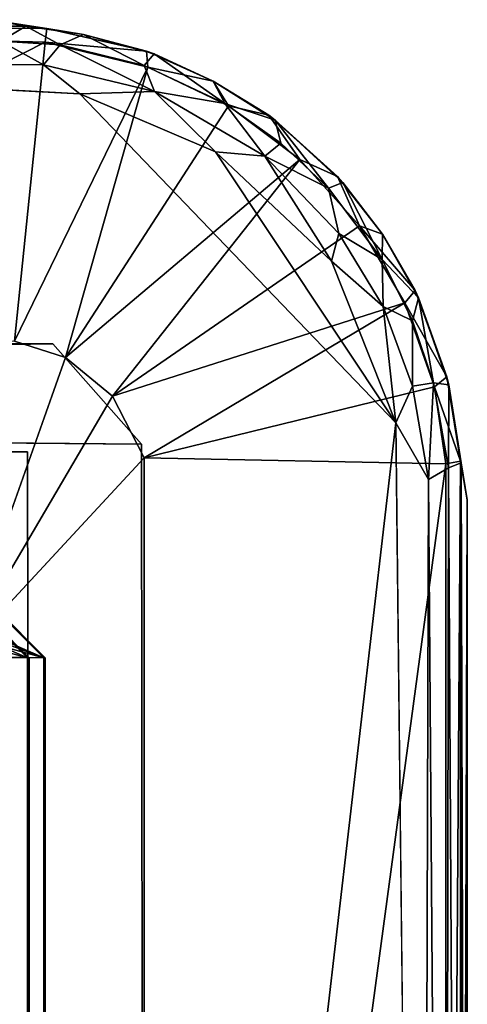
# Model space of a CAD drawing. Units: inches. Extents: x -17.2 to 14.7, y -14 to 12.1.
# Drawn here: x 11.7 to 12, y -10.7 to -10.1 of the extents above; entities that cross this region are included whole.
import ezdxf

# ---------------------------------------------------------------- set-up
doc = ezdxf.new("R2010")
doc.units = ezdxf.units.IN
doc.header["$MEASUREMENT"] = 0
doc.layers.add('SEAT-GLIDE', color=5, linetype='Continuous')
doc.layers.add('SEAT-LEGFRAME', color=5, linetype='Continuous')

msp = doc.modelspace()

# ---------------------------------------------------------------- linework, layer by layer
at = {"layer": 'SEAT-GLIDE'}
for points in [[(11.41487, -10.14976, 0.04148), (11.7438, -10.1537, 0.02513), (11.37949, -10.15482, 0.02417)], [(11.39058, -10.15394, 0.05588), (11.75652, -10.15511, 0.05623), (11.7233, -10.15, 0.04262)], [(11.7438, -10.1537, 0.02513), (11.41487, -10.14976, 0.04148), (11.7233, -10.15, 0.04262)], [(11.7233, -10.15, 0.04262), (11.75652, -10.15511, 0.05623), (11.7438, -10.1537, 0.02513)], [(11.72857, -10.16273, 0.01057), (11.37949, -10.15482, 0.02417), (11.7438, -10.1537, 0.02513)], [(11.75552, -10.16338, 0.06859), (11.39058, -10.15394, 0.05588), (11.39143, -10.16268, 0.06839)], [(11.75652, -10.15511, 0.05623), (11.39058, -10.15394, 0.05588), (11.75552, -10.16338, 0.06859)], [(11.72857, -10.16273, 0.01057), (11.7438, -10.1537, 0.02513), (11.7645, -10.16506, 0.01157)], [(11.7645, -10.16506, 0.01157), (11.7438, -10.1537, 0.02513), (11.77878, -10.15883, 0.02473)], [(11.77878, -10.15883, 0.02473), (11.7438, -10.1537, 0.02513), (11.75652, -10.15511, 0.05623)], [(11.75652, -10.15511, 0.05623), (11.75552, -10.16338, 0.06859), (11.81687, -10.16887, 0.05535)], [(11.81687, -10.16887, 0.05535), (11.77878, -10.15883, 0.02473), (11.75652, -10.15511, 0.05623)], [(11.8154, -10.17757, 0.0117), (11.7645, -10.16506, 0.01157), (11.77878, -10.15883, 0.02473)], [(11.81687, -10.16887, 0.05535), (11.82153, -10.17054, 0.02472), (11.77878, -10.15883, 0.02473)], [(11.8154, -10.17757, 0.0117), (11.77878, -10.15883, 0.02473), (11.82153, -10.17054, 0.02472)], [(11.75552, -10.16338, 0.06859), (11.39143, -10.16268, 0.06839), (11.39877, -10.34431, 0.25003)], [(11.39877, -10.34431, 0.25003), (11.73692, -10.34453, 0.25003), (11.75552, -10.16338, 0.06859)], [(11.72857, -10.16273, 0.01057), (11.75438, -10.1771, 0.00274), (11.39982, -10.17417, 0.00315)], [(11.7645, -10.16506, 0.01157), (11.75438, -10.1771, 0.00274), (11.72857, -10.16273, 0.01057)], [(11.81771, -10.1785, 0.06849), (11.75552, -10.16338, 0.06859), (11.73692, -10.34453, 0.25003)], [(11.75438, -10.1771, 0.00274), (11.7645, -10.16506, 0.01157), (11.82178, -10.19335, 0.00305)], [(11.75552, -10.16338, 0.06859), (11.81771, -10.1785, 0.06849), (11.81687, -10.16887, 0.05535)], [(11.82178, -10.19335, 0.00305), (11.7645, -10.16506, 0.01157), (11.8154, -10.17757, 0.0117)], [(11.86439, -10.20054, 0.0117), (11.8154, -10.17757, 0.0117), (11.82153, -10.17054, 0.02472)], [(11.81771, -10.1785, 0.06849), (11.85735, -10.18694, 0.05534), (11.81687, -10.16887, 0.05535)], [(11.85735, -10.18694, 0.05534), (11.82153, -10.17054, 0.02472), (11.81687, -10.16887, 0.05535)], [(11.82153, -10.17054, 0.02472), (11.85735, -10.18694, 0.02473), (11.86439, -10.20054, 0.0117)], [(11.85735, -10.18694, 0.05534), (11.85735, -10.18694, 0.02473), (11.82153, -10.17054, 0.02472)], [(11.77646, -10.19469, -0.00001), (11.39982, -10.17417, 0.00315), (11.75438, -10.1771, 0.00274)], [(11.81771, -10.1785, 0.06849), (11.73692, -10.34453, 0.25003), (11.76782, -10.35446, 0.25004)], [(11.82178, -10.19335, 0.00305), (11.77646, -10.19469, -0.00001), (11.75438, -10.1771, 0.00274)], [(11.86647, -10.2019, 0.06849), (11.81771, -10.1785, 0.06849), (11.76782, -10.35446, 0.25004)], [(11.8154, -10.17757, 0.0117), (11.86439, -10.20054, 0.0117), (11.82178, -10.19335, 0.00305)], [(11.81771, -10.1785, 0.06849), (11.86647, -10.2019, 0.06849), (11.85735, -10.18694, 0.05534)], [(11.8909, -10.20761, 0.05535), (11.85735, -10.18694, 0.02473), (11.85735, -10.18694, 0.05534)], [(11.8909, -10.20761, 0.05535), (11.89487, -10.21056, 0.02472), (11.85735, -10.18694, 0.02473)], [(11.86647, -10.2019, 0.06849), (11.8909, -10.20761, 0.05535), (11.85735, -10.18694, 0.05534)], [(11.85735, -10.18694, 0.02473), (11.89487, -10.21056, 0.02472), (11.86439, -10.20054, 0.0117)], [(11.82178, -10.19335, 0.00305), (11.85863, -10.22971, 0.00003), (11.77646, -10.19469, -0.00001)], [(11.96785, -10.39393, 0.00002), (11.77646, -10.19469, -0.00001), (11.85863, -10.22971, 0.00003)], [(11.82178, -10.19335, 0.00305), (11.86439, -10.20054, 0.0117), (11.88848, -10.23246, 0.00305)], [(11.88848, -10.23246, 0.00305), (11.85863, -10.22971, 0.00003), (11.82178, -10.19335, 0.00305)], [(11.76782, -10.35446, 0.25004), (11.90973, -10.23436, 0.06849), (11.86647, -10.2019, 0.06849)], [(11.89821, -10.22462, 0.01175), (11.86439, -10.20054, 0.0117), (11.89487, -10.21056, 0.02472)], [(11.86439, -10.20054, 0.0117), (11.89821, -10.22462, 0.01175), (11.88848, -10.23246, 0.00305)], [(11.86647, -10.2019, 0.06849), (11.90973, -10.23436, 0.06849), (11.8909, -10.20761, 0.05535)], [(11.93257, -10.24473, 0.05535), (11.89487, -10.21056, 0.02472), (11.8909, -10.20761, 0.05535)], [(11.93257, -10.24473, 0.05535), (11.8909, -10.20761, 0.05535), (11.90973, -10.23436, 0.06849)], [(11.9359, -10.2484, 0.02472), (11.92717, -10.25171, 0.0117), (11.89487, -10.21056, 0.02472)], [(11.93257, -10.24473, 0.05535), (11.9359, -10.2484, 0.02472), (11.89487, -10.21056, 0.02472)], [(11.92717, -10.25171, 0.0117), (11.89821, -10.22462, 0.01175), (11.89487, -10.21056, 0.02472)], [(11.88848, -10.23246, 0.00305), (11.89821, -10.22462, 0.01175), (11.92717, -10.25171, 0.0117)], [(11.85863, -10.22971, 0.00003), (11.88848, -10.23246, 0.00305), (11.92887, -10.29595, 0.00003)], [(11.92887, -10.29595, 0.00003), (11.96785, -10.39393, 0.00002), (11.85863, -10.22971, 0.00003)], [(11.93333, -10.27936, 0.0031), (11.88848, -10.23246, 0.00305), (11.92717, -10.25171, 0.0117)], [(11.92887, -10.29595, 0.00003), (11.88848, -10.23246, 0.00305), (11.93333, -10.27936, 0.0031)], [(11.7963, -10.37784, 0.25004), (11.90973, -10.23436, 0.06849), (11.76782, -10.35446, 0.25004)], [(11.94583, -10.27464, 0.06849), (11.90973, -10.23436, 0.06849), (11.7963, -10.37784, 0.25004)], [(11.90973, -10.23436, 0.06849), (11.94583, -10.27464, 0.06849), (11.93257, -10.24473, 0.05535)], [(11.93257, -10.24473, 0.05535), (11.95975, -10.27975, 0.05534), (11.9359, -10.2484, 0.02472)], [(11.95975, -10.27975, 0.05534), (11.93257, -10.24473, 0.05535), (11.94583, -10.27464, 0.06849)], [(11.95955, -10.29506, 0.0117), (11.92717, -10.25171, 0.0117), (11.9359, -10.2484, 0.02472)], [(11.9359, -10.2484, 0.02472), (11.95975, -10.27975, 0.02473), (11.95955, -10.29506, 0.0117)], [(11.9359, -10.2484, 0.02472), (11.95975, -10.27975, 0.05534), (11.95975, -10.27975, 0.02473)], [(11.92717, -10.25171, 0.0117), (11.95955, -10.29506, 0.0117), (11.93333, -10.27936, 0.0031)], [(11.97337, -10.32119, 0.06849), (11.94583, -10.27464, 0.06849), (11.7963, -10.37784, 0.25004)], [(11.97959, -10.31379, 0.05535), (11.94583, -10.27464, 0.06849), (11.97337, -10.32119, 0.06849)], [(11.94583, -10.27464, 0.06849), (11.97959, -10.31379, 0.05535), (11.95975, -10.27975, 0.05534)], [(11.92887, -10.29595, 0.00003), (11.93333, -10.27936, 0.0031), (11.96018, -10.32356, 0.00304)], [(11.95955, -10.29506, 0.0117), (11.96018, -10.32356, 0.00304), (11.93333, -10.27936, 0.0031)], [(11.95975, -10.27975, 0.02473), (11.98171, -10.31827, 0.02472), (11.95955, -10.29506, 0.0117)], [(11.97959, -10.31379, 0.05535), (11.98171, -10.31827, 0.02472), (11.95975, -10.27975, 0.02473)], [(11.95975, -10.27975, 0.02473), (11.95975, -10.27975, 0.05534), (11.97959, -10.31379, 0.05535)], [(11.96785, -10.39393, 0.00002), (11.92887, -10.29595, 0.00003), (11.96018, -10.32356, 0.00304)], [(11.98171, -10.31827, 0.02472), (11.97802, -10.33224, 0.01175), (11.95955, -10.29506, 0.0117)], [(11.97802, -10.33224, 0.01175), (11.96018, -10.32356, 0.00304), (11.95955, -10.29506, 0.0117)], [(11.97337, -10.32119, 0.06849), (11.99885, -10.36618, 0.05535), (11.97959, -10.31379, 0.05535)], [(11.98171, -10.31827, 0.02472), (11.97959, -10.31379, 0.05535), (11.99885, -10.36618, 0.05535)], [(11.97337, -10.32119, 0.06849), (11.7963, -10.37784, 0.25004), (11.81544, -10.41524, 0.25004)], [(11.99131, -10.37222, 0.06849), (11.97337, -10.32119, 0.06849), (11.81544, -10.41524, 0.25004)], [(11.97337, -10.32119, 0.06849), (11.99131, -10.37222, 0.06849), (11.99885, -10.36618, 0.05535)], [(11.97802, -10.33224, 0.01175), (11.98171, -10.31827, 0.02472), (11.9908, -10.36979, 0.0117)], [(11.99885, -10.36618, 0.05535), (12.00005, -10.37098, 0.02472), (11.98171, -10.31827, 0.02472)], [(11.98171, -10.31827, 0.02472), (12.00005, -10.37098, 0.02472), (11.9908, -10.36979, 0.0117)], [(11.96018, -10.32356, 0.00304), (11.97802, -10.33224, 0.01175), (11.97795, -10.37179, 0.0031)], [(11.97795, -10.37179, 0.0031), (11.96785, -10.39393, 0.00002), (11.96018, -10.32356, 0.00304)], [(11.97802, -10.33224, 0.01175), (11.9908, -10.36979, 0.0117), (11.97795, -10.37179, 0.0031)], [(11.7963, -10.37784, 0.25004), (11.76782, -10.35446, 0.25004), (11.70337, -10.53592, 0.24985)], [(11.9908, -10.36979, 0.0117), (11.98769, -10.42834, 0.00343), (11.97795, -10.37179, 0.0031)], [(11.99981, -10.42125, 0.01279), (11.98769, -10.42834, 0.00343), (11.9908, -10.36979, 0.0117)], [(11.99981, -10.42125, 0.01279), (11.9908, -10.36979, 0.0117), (12.00005, -10.37098, 0.02472)], [(11.99131, -10.37222, 0.06849), (12.00711, -10.41709, 0.05587), (11.99885, -10.36618, 0.05535)], [(11.99885, -10.36618, 0.05535), (12.00711, -10.41709, 0.05587), (12.00005, -10.37098, 0.02472)], [(11.99131, -10.37222, 0.06849), (11.81544, -10.41524, 0.25004), (11.99824, -10.41886, 0.06866)], [(11.96785, -10.39393, 0.00002), (11.97795, -10.37179, 0.0031), (11.98769, -10.42834, 0.00343)], [(11.99131, -10.37222, 0.06849), (11.99824, -10.41886, 0.06866), (12.00711, -10.41709, 0.05587)], [(11.99981, -10.42125, 0.01279), (12.00005, -10.37098, 0.02472), (12.00744, -10.41813, 0.02531)], [(12.00711, -10.41709, 0.05587), (12.00744, -10.41813, 0.02531), (12.00005, -10.37098, 0.02472)], [(11.70337, -10.53592, 0.24985), (11.81544, -10.41524, 0.25004), (11.7963, -10.37784, 0.25004)], [(11.74484, -10.53625, 0.51197), (11.60321, -10.39415, 0.5003), (11.6435, -10.49207, 0.54881)], [(11.6435, -10.49207, 0.54881), (11.60321, -10.39415, 0.5003), (11.74484, -10.53625, 0.51197)], [(11.65329, -10.49207, 0.43122), (11.613, -10.39415, 0.3827), (11.75463, -10.53625, 0.39438)], [(11.75463, -10.53625, 0.39438), (11.613, -10.39415, 0.3827), (11.65329, -10.49207, 0.43122)], [(11.96785, -10.39393, 0.00002), (11.98769, -10.42834, 0.00343), (11.9837, -11.7808, 0.00262)], [(11.99824, -10.41886, 0.06866), (11.81544, -10.41524, 0.25004), (11.81585, -11.77107, 0.25004)], [(11.99787, -11.78271, 0.06817), (12.00702, -11.77155, 0.05568), (12.00711, -10.41709, 0.05587)], [(11.99787, -11.78271, 0.06817), (12.00711, -10.41709, 0.05587), (11.99824, -10.41886, 0.06866)], [(11.99981, -10.42125, 0.01279), (12.00744, -10.41813, 0.02531), (12.00724, -11.77054, 0.02488)], [(12.00702, -11.77155, 0.05568), (12.01119, -10.44064, 0.04242), (12.00711, -10.41709, 0.05587)], [(12.00711, -10.41709, 0.05587), (12.01119, -10.44064, 0.04242), (12.00744, -10.41813, 0.02531)], [(12.01123, -11.74664, 0.04146), (12.00724, -11.77054, 0.02488), (12.00744, -10.41813, 0.02531)], [(12.01119, -10.44064, 0.04242), (12.01123, -11.74664, 0.04146), (12.00744, -10.41813, 0.02531)], [(11.81585, -11.77107, 0.25004), (11.99787, -11.78271, 0.06817), (11.99824, -10.41886, 0.06866)], [(11.98769, -10.42834, 0.00343), (11.99981, -10.42125, 0.01279), (11.99757, -11.76373, 0.01018)], [(12.00724, -11.77054, 0.02488), (11.99757, -11.76373, 0.01018), (11.99981, -10.42125, 0.01279)], [(11.9837, -11.7808, 0.00262), (11.98769, -10.42834, 0.00343), (11.99757, -11.76373, 0.01018)], [(12.00702, -11.77155, 0.05568), (12.01123, -11.74664, 0.04146), (12.01119, -10.44064, 0.04242)], [(11.74484, -10.53625, 0.51197), (11.6435, -10.49207, 0.54881), (11.65701, -10.51234, 0.54993)], [(11.65701, -10.51234, 0.54993), (11.6435, -10.49207, 0.54881), (11.74484, -10.53625, 0.51197)], [(11.6668, -10.51234, 0.43234), (11.65329, -10.49207, 0.43122), (11.75463, -10.53625, 0.39438)], [(11.65329, -10.49207, 0.43122), (11.66105, -10.50152, 0.43184), (11.75463, -10.53625, 0.39438)], [(11.75463, -10.53625, 0.39438), (11.66105, -10.50152, 0.43184), (11.6668, -10.51234, 0.43234)], [(11.65701, -10.51234, 0.54993), (11.74484, -10.53625, 0.51197), (11.66165, -10.53515, 0.55032)], [(11.65701, -10.51234, 0.54993), (11.66165, -10.53515, 0.55032), (11.74484, -10.53625, 0.51197)], [(11.6668, -10.51234, 0.43234), (11.67144, -10.53515, 0.43273), (11.75463, -10.53625, 0.39438)], [(11.6668, -10.51234, 0.43234), (11.75463, -10.53625, 0.39438), (11.67144, -10.53515, 0.43273)]]:
    msp.add_3dface(points, dxfattribs=at)
for points, invisible_edges in [([(11.35163, -10.19609, 0), (11.39982, -10.17417, 0.00315), (11.77646, -10.19469, -0.00001)], 12), ([(11.77646, -10.19469, -0.00001), (11.78296, -11.99141, 0), (11.35163, -10.19609, 0)], 15), ([(11.78296, -11.99141, 0), (11.35813, -11.99281, -0.00001), (11.35163, -10.19609, 0)], 15), ([(11.77646, -10.19469, -0.00001), (11.96785, -10.39393, 0.00002), (11.78296, -11.99141, 0)], 12), ([(11.76782, -10.35446, 0.25004), (11.73692, -10.34453, 0.25003), (11.70403, -10.52466, 0.25004)], 14), ([(11.70403, -10.52466, 0.25004), (11.70337, -10.53592, 0.24985), (11.76782, -10.35446, 0.25004)], 12), ([(11.74573, -10.53625, 0.50113), (11.60412, -10.39415, 0.48934), (11.60321, -10.39415, 0.5003)], 12), ([(11.60321, -10.39415, 0.5003), (11.74484, -10.53625, 0.51197), (11.74573, -10.53625, 0.50113)], 12), ([(11.60412, -10.39415, 0.48934), (11.74573, -10.53625, 0.50113), (11.6567, -10.50101, 0.49371)], 14), ([(11.75552, -10.53625, 0.38353), (11.61391, -10.39415, 0.37174), (11.613, -10.39415, 0.3827)], 12), ([(11.613, -10.39415, 0.3827), (11.75463, -10.53625, 0.39438), (11.75552, -10.53625, 0.38353)], 12), ([(11.61391, -10.39415, 0.37174), (11.75552, -10.53625, 0.38353), (11.66858, -10.50574, 0.3763)], 14), ([(11.96785, -10.39393, 0.00002), (11.95979, -11.83392, -0.00001), (11.78296, -11.99141, 0)], 1), ([(11.9837, -11.7808, 0.00262), (11.95979, -11.83392, -0.00001), (11.96785, -10.39393, 0.00002)], 2), ([(11.70161, -11.68037, 0.25003), (11.81585, -11.77107, 0.25004), (11.81544, -10.41524, 0.25004)], 13), ([(11.70337, -10.53592, 0.24985), (11.70161, -11.68037, 0.25003), (11.81544, -10.41524, 0.25004)], 2), ([(11.6567, -10.50101, 0.49371), (11.74573, -10.53625, 0.50113), (11.666, -10.52808, 0.49449)], 3), ([(11.66858, -10.50574, 0.3763), (11.75552, -10.53625, 0.38353), (11.67576, -10.52734, 0.37689)], 3), ([(11.6658, -11.66043, 0.49447), (11.666, -10.52808, 0.49449), (11.74573, -10.53625, 0.50113)], 14), ([(11.6756, -11.66041, 0.37688), (11.67576, -10.52734, 0.37689), (11.75552, -10.53625, 0.38353)], 14), ([(11.74484, -10.53625, 0.51197), (11.66165, -10.53515, 0.55032), (11.66176, -11.65125, 0.55033)], 12), ([(11.66176, -11.65125, 0.55033), (11.74482, -11.65125, 0.51209), (11.74484, -10.53625, 0.51197)], 12), ([(11.74573, -10.53625, 0.50113), (11.74573, -11.65125, 0.50113), (11.6658, -11.66043, 0.49447)], 14), ([(11.75463, -10.53625, 0.39438), (11.67144, -10.53515, 0.43273), (11.67155, -11.65125, 0.43274)], 12), ([(11.67155, -11.65125, 0.43274), (11.75461, -11.65125, 0.3945), (11.75463, -10.53625, 0.39438)], 12), ([(11.75552, -10.53625, 0.38353), (11.75552, -11.65125, 0.38353), (11.6756, -11.66041, 0.37688)], 14), ([(11.74573, -10.53625, 0.50113), (11.74484, -10.53625, 0.51197), (11.74482, -11.65125, 0.51209)], 12), ([(11.74482, -11.65125, 0.51209), (11.74573, -11.65125, 0.50113), (11.74573, -10.53625, 0.50113)], 12), ([(11.75552, -10.53625, 0.38353), (11.75463, -10.53625, 0.39438), (11.75461, -11.65125, 0.3945)], 12), ([(11.75461, -11.65125, 0.3945), (11.75552, -11.65125, 0.38353), (11.75552, -10.53625, 0.38353)], 12)]:
    msp.add_3dface(points, dxfattribs=dict(at, invisible_edges=invisible_edges))
at = {"layer": 'SEAT-LEGFRAME'}
for points in [[(11.76016, -10.34617, 0.25003), (10.98076, -10.34375, 6.74539), (9.10667, -10.34306, 31.40865)], [(9.10667, -10.34306, 31.40865), (9.16757, -10.35089, 31.4137), (11.76016, -10.34617, 0.25003)], [(11.76016, -10.34617, 0.25003), (9.16757, -10.35089, 31.4137), (9.21138, -10.38427, 31.41735)], [(9.21138, -10.38427, 31.41735), (11.81388, -10.40691, 0.25003), (11.76016, -10.34617, 0.25003)], [(11.08652, -10.34375, 5.48822), (10.98076, -10.34375, 6.74539), (11.76016, -10.34617, 0.25003)], [(11.76016, -10.34617, 0.25003), (11.37331, -10.3469, 0.25003), (11.08652, -10.34375, 5.48822)], [(11.08545, -10.40875, 5.48695), (11.38754, -10.41252, 0.25003), (11.74468, -10.41151, 0.25003)]]:
    msp.add_3dface(points, dxfattribs=at)
for points, invisible_edges in [([(11.37331, -10.3469, 0.25003), (11.76016, -10.34617, 0.25003), (11.74468, -10.41151, 0.25003)], 14), ([(11.37331, -10.3469, 0.25003), (11.74468, -10.41151, 0.25003), (11.38754, -10.41252, 0.25003)], 13), ([(11.74468, -10.41151, 0.25003), (11.76016, -10.34617, 0.25003), (11.81388, -10.40691, 0.25003)], 13), ([(11.81388, -10.40691, 0.25003), (9.21138, -10.38427, 31.41735), (9.22525, -10.4375, 31.4185)], 12), ([(9.1501, -10.41161, 31.41225), (10.98202, -10.40875, 6.74432), (11.74468, -10.41151, 0.25003)], 3), ([(9.16095, -10.4375, 31.41522), (9.1501, -10.41161, 31.41225), (11.74468, -10.41151, 0.25003)], 12), ([(9.16095, -10.4375, 31.41522), (11.74468, -10.41151, 0.25003), (11.7472, -11.77303, 0.25003)], 13), ([(11.81524, -11.77785, 0.25003), (11.81388, -10.40691, 0.25003), (9.22525, -10.4375, 31.4185)], 2), ([(11.74468, -10.41151, 0.25003), (10.98202, -10.40875, 6.74432), (11.08545, -10.40875, 5.48695)], 1), ([(11.81524, -11.77785, 0.25003), (11.74468, -10.41151, 0.25003), (11.81388, -10.40691, 0.25003)], 3), ([(11.74468, -10.41151, 0.25003), (11.81524, -11.77785, 0.25003), (11.7472, -11.77303, 0.25003)], 3), ([(11.7472, -11.77303, 0.25003), (9.16047, -11.75, 31.41311), (9.16095, -10.4375, 31.41522)], 13), ([(9.22525, -10.4375, 31.4185), (9.22694, -11.74994, 31.42174), (11.81524, -11.77785, 0.25003)], 2)]:
    msp.add_3dface(points, dxfattribs=dict(at, invisible_edges=invisible_edges))

doc.saveas('drawing.dxf')
